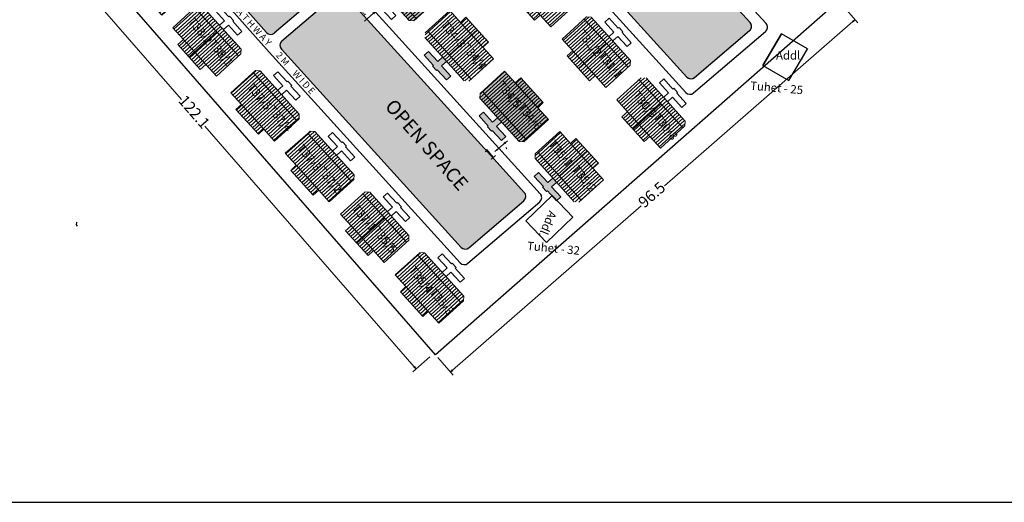
# Model space of a CAD drawing. Units: millimetres. Extents: x -670339 to 517534, y 1911 to 163753.
# Drawn here: x 8050 to 8227, y 15345 to 15432 of the extents above; entities that cross this region are included whole.
import ezdxf

# ---------------------------------------------------------------- set-up
doc = ezdxf.new("R2010")
doc.units = ezdxf.units.MM
doc.linetypes.add('ACAD_ISO02W100', pattern=[15, 12, -3])
for name, color, linetype in [('Addl', 24, 'Continuous'), ('New Road Proposed', 6, 'Continuous'), ('New Site Boundary', 10, 'Continuous'), ('Open Space', 81, 'Continuous'), ('Proposed pathways', 8, 'Continuous'), ('TCPO', 7, 'Continuous'), ('Text', 7, 'Continuous'), ('Tuhet Bnd', 170, 'ACAD_ISO02W100')]:
    doc.layers.add(name, color=color, linetype=linetype)
doc.layers.add('Du', color=7, linetype='Continuous', lineweight=18)
doc.layers.get('0').off()
doc.layers.get('Tuhet Bnd').off()
doc.styles.get("Standard").update_dxf_attribs({"font": 'ARIALN.TTF'})
doc.dimstyles.new('ISO-25', dxfattribs={"dimtxt": 2, "dimasz": 0.5, "dimexe": 0.75, "dimexo": 1, "dimtad": 0, "dimdec": 1, "dimdsep": 46, "dimtxsty": 'Standard', "dimblk": 'CLOSEDBLANK', "dimcen": 2.5, "dimdle": 0.5, "dimclrd": 7, "dimclre": 7, "dimclrt": 7, "dimadec": 0, "dimazin": 0, "dimtfac": 1, "dimtdec": 1, "dimtmove": 0, "dimatfit": 3, "dimfxl": 0, "dimlwd": 5, "dimlwe": 5, "dimarcsym": 0})

# ---------------------------------------------------------------- blocks, each defined once
blk = doc.blocks.new('_ClosedBlank')
at = {"color": 0, "linetype": 'ByBlock', "lineweight": -2}
for p, q in [((-1, 0.17), (0, 0)), ((-1, 0.17), (-1, -0.17)), ((0, 0), (-1, -0.17))]:
    blk.add_line(p, q, dxfattribs=at)
blk = doc.blocks.new('*D416')
at = {"layer": 'Defpoints', "color": 0, "ltscale": 0.002}
for p in [(8136.29, 15408.65), (8136.29, 15408.65), (8137.06, 15409.29)]:
    blk.add_point(p, dxfattribs=at)
at = {"layer": 'Proposed pathways', "color": 7, "lineweight": 5, "ltscale": 0.002}
for p, q in [((8137.44, 15409.62), (8137.82, 15409.94)), ((8135.91, 15408.33), (8135.53, 15408.01)), ((8137.06, 15409.29), (8136.29, 15408.65)), ((8136.94, 15407.88), (8136.78, 15408.08)), ((8137.7, 15408.53), (8137.54, 15408.72))]:
    blk.add_line(p, q, dxfattribs=at)
at = {"layer": 'Proposed pathways', "color": 7, "lineweight": 5, "ltscale": 0.002, "xscale": 0.5, "yscale": 0.5, "zscale": 0.5}
for p, rotation in [((8137.06, 15409.29), 220.0683293580749), ((8136.29, 15408.65), 40.06832935807487)]:
    blk.add_blockref('_ClosedBlank', p, dxfattribs=dict(at, rotation=rotation))
at = {"layer": 'Proposed pathways', "color": 7, "ltscale": 0.002, "insert": (8134.82, 15407.41), "char_height": 2, "attachment_point": 5, "rotation": 40.0683}
blk.add_mtext('1', dxfattribs=at)
blk = doc.blocks.new('A$C4B74146B')
at = {"layer": 'Du'}
h = blk.add_hatch(dxfattribs=at)
h.set_pattern_fill('LINE', color=2, scale=0.15, angle=90, style=0)
h.set_pattern_definition([(90, (-27.94986, -239.5976), (-0.47625, 3e-17), [])])
h.paths.add_polyline_path([(5.85, 9), (2.85, 9), (0, 9), (0, 6.3), (5.85, 6.3)])
h.paths.add_polyline_path([(11.7, 9), (8.85, 9), (5.85, 9), (5.85, 6.3), (11.7, 6.3)])
h.paths.add_polyline_path([(11.7, 6.3), (5.85, 6.3), (5.85, 3.6), (11.7, 3.6)])
h.paths.add_polyline_path([(5.85, 6.3), (0, 6.3), (0, 3.6), (5.85, 3.6)])
h.paths.add_polyline_path([(11.7, 3.6), (0, 3.6), (0, 3.05), (0.6, 2.45), (11.1, 2.45), (11.7, 3.05)])
h.paths.add_polyline_path([(5.85, 10.35), (2.85, 10.35), (2.85, 9), (5.85, 9)])
h.paths.add_polyline_path([(8.85, 10.35), (5.85, 10.35), (5.85, 9), (8.85, 9)])
for p, q in [((2.85, 9), (8.85, 9)), ((5.85, 10.35), (5.85, 3.6)), ((11.7, 3.6), (0, 3.6))]:
    blk.add_line(p, q, dxfattribs=at)
for points in [[(11.7, 9), (11.7, 3.05), (11.1, 2.45), (0.6, 2.45), (0, 3.05), (0, 9), (2.85, 9), (2.85, 10.35), (8.85, 10.35), (8.85, 9), (11.7, 9)], [(6.37, 2.45), (6.37, 1.25), (8.83, 1.25), (8.83, 0.2), (6.37, 0.2), (6.37, 0), (5.32, 0), (5.32, 0.2), (2.86, 0.2), (2.86, 1.25), (5.32, 1.25), (5.32, 2.45)]]:
    blk.add_lwpolyline(points, dxfattribs=at)
blk = doc.blocks.new('A$C7B0136BA')
at = {"layer": 'Tuhet Bnd', "ltscale": 0.002}
blk.add_blockref('A$C4B74146B', (0, 0), dxfattribs=at)
blk = doc.blocks.new('A$C36E055B9')
at = {"layer": 'Du'}
h = blk.add_hatch(dxfattribs=at)
h.set_pattern_fill('LINE', color=2, scale=0.15, angle=72.6054, style=0)
h.set_pattern_definition([(222.21312, (206.76483, 134.0354), (0.3199877, -0.3527349), [])])
h.paths.add_polyline_path([(-0.07, -7.96), (1.95, -10.18), (3.86, -12.29), (5.86, -10.48), (1.93, -6.15)])
h.paths.add_polyline_path([(-4, -3.63), (-2.08, -5.74), (-0.07, -7.96), (1.93, -6.15), (-2, -1.81)])
h.paths.add_polyline_path([(-2, -1.81), (1.93, -6.15), (3.93, -4.33), (0, 0)])
h.paths.add_polyline_path([(1.93, -6.15), (5.86, -10.48), (7.86, -8.67), (3.93, -4.33)])
h.paths.add_polyline_path([(0, 0), (7.86, -8.67), (8.27, -8.3), (8.31, -7.45), (1.25, 0.33), (0.41, 0.37)])
h.paths.add_polyline_path([(-1.07, -8.87), (0.95, -11.09), (1.95, -10.18), (-0.07, -7.96)])
h.paths.add_polyline_path([(-3.08, -6.65), (-1.07, -8.87), (-0.07, -7.96), (-2.08, -5.74)])
h = blk.add_hatch(dxfattribs=at)
h.set_pattern_fill('LINE', color=2, scale=0.15, angle=222.2131, style=0)
h.set_pattern_definition([(222.21312, (216.6068, 123.11626), (0.3199877, -0.3527349), [])])
h.paths.add_polyline_path([(9.77, -18.88), (11.79, -21.1), (13.7, -23.21), (15.7, -21.4), (11.77, -17.07)])
h.paths.add_polyline_path([(5.84, -14.55), (7.76, -16.66), (9.77, -18.88), (11.77, -17.07), (7.84, -12.73)])
h.paths.add_polyline_path([(7.84, -12.73), (11.77, -17.07), (13.77, -15.25), (9.84, -10.92)])
h.paths.add_polyline_path([(11.77, -17.07), (15.7, -21.4), (17.7, -19.58), (13.77, -15.25)])
h.paths.add_polyline_path([(9.84, -10.92), (17.7, -19.58), (18.11, -19.22), (18.15, -18.37), (11.1, -10.59), (10.25, -10.55)])
h.paths.add_polyline_path([(8.77, -19.79), (10.79, -22.01), (11.79, -21.1), (9.77, -18.88)])
h.paths.add_polyline_path([(6.76, -17.57), (8.77, -19.79), (9.77, -18.88), (7.76, -16.66)])
h = blk.add_hatch(dxfattribs=at)
h.set_pattern_fill('LINE', color=2, scale=0.15, angle=72.6054, style=0)
h.set_pattern_definition([(222.21312, (236.3256, 101.30956), (0.3199877, -0.3527349), [])])
h.paths.add_polyline_path([(29.49, -40.69), (31.51, -42.91), (33.42, -45.02), (35.42, -43.21), (31.49, -38.87)])
h.paths.add_polyline_path([(25.56, -36.35), (27.48, -38.46), (29.49, -40.69), (31.49, -38.87), (27.56, -34.54)])
h.paths.add_polyline_path([(27.56, -34.54), (31.49, -38.87), (33.49, -37.06), (29.56, -32.73)])
h.paths.add_polyline_path([(31.49, -38.87), (35.42, -43.21), (37.42, -41.39), (33.49, -37.06)])
h.paths.add_polyline_path([(29.56, -32.73), (37.42, -41.39), (37.83, -41.02), (37.87, -40.17), (30.82, -32.4), (29.97, -32.36)])
h.paths.add_polyline_path([(28.49, -41.59), (30.51, -43.82), (31.51, -42.91), (29.49, -40.69)])
h.paths.add_polyline_path([(26.48, -39.37), (28.49, -41.59), (29.49, -40.69), (27.48, -38.46)])
for p, q in [((0, 0), (7.86, -8.67)), ((3.67, -0.54), (4.44, 0.16)), ((4.44, 0.16), (6.1, -1.66)), ((5.32, -2.37), (3.67, -0.54)), ((6.1, -1.66), (6.24, -1.53)), ((6.24, -1.53), (6.95, -2.3)), ((4.43, -3.17), (5.32, -2.37)), ((6.02, -3.14), (5.14, -3.95)), ((7.68, -4.96), (6.02, -3.14)), ((6.95, -2.3), (6.8, -2.44)), ((6.8, -2.44), (8.45, -4.26)), ((-1.07, -8.87), (3.93, -4.33)), ((8.45, -4.26), (7.68, -4.96)), ((1.95, -10.18), (-2.08, -5.74)), ((9.84, -10.92), (10.27, -10.53)), ((11.1, -10.59), (10.27, -10.53)), ((11.1, -10.59), (18.15, -18.37)), ((9.84, -10.92), (5.78, -14.48)), ((9.84, -10.92), (17.7, -19.58)), ((7.76, -16.66), (5.78, -14.48)), ((8.77, -19.79), (13.77, -15.25)), ((7.76, -16.66), (6.76, -17.57)), ((10.79, -22.01), (6.76, -17.57)), ((11.79, -21.1), (7.76, -16.66)), ((18.11, -19.22), (13.7, -23.21)), ((11.79, -21.1), (10.79, -22.01)), ((13.7, -23.21), (11.79, -21.1)), ((25.56, -36.35), (29.97, -32.36)), ((29.56, -32.73), (37.42, -41.39)), ((30.82, -32.4), (37.87, -40.17)), ((27.48, -38.46), (25.56, -36.35)), ((28.49, -41.59), (33.49, -37.06)), ((26.48, -39.37), (27.48, -38.46)), ((31.51, -42.91), (27.48, -38.46)), ((30.51, -43.82), (26.48, -39.37)), ((37.87, -40.17), (37.83, -41.02)), ((31.51, -42.91), (30.51, -43.82)), ((33.42, -45.02), (31.51, -42.91))]:
    blk.add_line(p, q, dxfattribs=at)
at = {"layer": 'Du', "ltscale": 0.002}
blk.add_line((37.83, -41.02), (33.42, -45.02), dxfattribs=at)
at = {"layer": 'Du'}
for points in [[(-4, -3.63), (0.41, 0.37), (1.25, 0.33), (8.31, -7.45), (8.27, -8.3), (3.86, -12.29), (1.95, -10.18), (0.95, -11.09), (-3.08, -6.65), (-2.08, -5.74), (-4, -3.63)], [(14.27, -14.09), (15.16, -13.28), (13.51, -11.46), (14.29, -10.76), (15.94, -12.58), (16.09, -12.44), (16.79, -13.22), (16.64, -13.36), (18.3, -15.18), (17.52, -15.88), (15.87, -14.06), (14.98, -14.87)], [(33.99, -35.9), (34.88, -35.09), (33.23, -33.27), (34, -32.56), (35.66, -34.39), (35.8, -34.25), (36.51, -35.03), (36.36, -35.16), (38.02, -36.99), (37.24, -37.69), (35.58, -35.87), (34.7, -36.67)]]:
    blk.add_lwpolyline(points, dxfattribs=at)
at = {"layer": 'Tuhet Bnd', "ltscale": 0.002, "extrusion": (0, 0, -1), "xscale": -1, "zscale": -1, "rotation": 227.7868777117488}
blk.add_blockref('A$C7B0136BA', (-30.25, -28.05), dxfattribs=at)
blk = doc.blocks.new('*D423')
at = {"layer": 'Defpoints', "color": 0, "ltscale": 0.002}
for p in [(8117.27, 15431.04), (8116.52, 15430.38), (8116.52, 15430.38)]:
    blk.add_point(p, dxfattribs=at)
at = {"layer": 'Proposed pathways', "color": 7, "ltscale": 0.002}
for p, q in [((8115.86, 15431.13), (8116.02, 15430.94)), ((8116.61, 15431.79), (8116.77, 15431.6))]:
    blk.add_line(p, q, dxfattribs=at)
at = {"layer": 'Proposed pathways', "color": 7, "lineweight": -2, "ltscale": 0.002}
for p, q in [((8117.27, 15431.04), (8116.52, 15430.38)), ((8117.65, 15431.37), (8118.02, 15431.7)), ((8116.14, 15430.05), (8114.61, 15428.69))]:
    blk.add_line(p, q, dxfattribs=at)
at = {"layer": 'Proposed pathways', "color": 7, "lineweight": -2, "ltscale": 0.002, "xscale": 0.5, "yscale": 0.5, "zscale": 0.5}
for p, rotation in [((8117.27, 15431.04), 221.3929904172233), ((8116.52, 15430.38), 41.39299041722326)]:
    blk.add_blockref('_ClosedBlank', p, dxfattribs=dict(at, rotation=rotation))
at = {"layer": 'Proposed pathways', "color": 7, "ltscale": 0.002, "insert": (8114.44, 15430.05), "char_height": 1, "attachment_point": 5, "rotation": 41.393}
blk.add_mtext('1', dxfattribs=at)
blk = doc.blocks.new('*D432')
at = {"layer": 'Defpoints', "color": 0, "ltscale": 0.002}
for p in [(8197.38, 15435.12), (8124.62, 15371.76), (8127.56, 15368.37)]:
    blk.add_point(p, dxfattribs=at)
at = {"layer": 'Open Space', "color": 7, "lineweight": 5, "ltscale": 0.002}
for p, q in [((8198.03, 15434.37), (8200.82, 15431.17)), ((8199.95, 15431.41), (8166.03, 15401.87)), ((8127.94, 15368.7), (8161.86, 15398.24)), ((8125.27, 15371), (8128.06, 15367.81))]:
    blk.add_line(p, q, dxfattribs=at)
at = {"layer": 'Open Space', "color": 7, "lineweight": 5, "ltscale": 0.002, "xscale": 0.5, "yscale": 0.5, "zscale": 0.5}
for p, rotation in [((8200.33, 15431.74), 41.05283402956153), ((8127.56, 15368.37), 221.0528340295616)]:
    blk.add_blockref('_ClosedBlank', p, dxfattribs=dict(at, rotation=rotation))
at = {"layer": 'Open Space', "color": 7, "ltscale": 0.002, "insert": (8163.94, 15400.06), "char_height": 2, "attachment_point": 5, "rotation": 41.0528}
blk.add_mtext('96.5', dxfattribs=at)
blk = doc.blocks.new('*D433')
at = {"layer": 'Defpoints', "color": 0, "ltscale": 0.002}
for p in [(8044.42, 15463.83), (8041.2, 15461.02), (8124.62, 15371.76)]:
    blk.add_point(p, dxfattribs=at)
at = {"layer": 'Open Space', "color": 7, "lineweight": 5, "ltscale": 0.002}
for p, q in [((8043.67, 15463.18), (8040.63, 15460.53)), ((8041.53, 15460.65), (8079.22, 15417.37)), ((8121.06, 15369.32), (8083.37, 15412.6)), ((8123.86, 15371.1), (8120.82, 15368.45))]:
    blk.add_line(p, q, dxfattribs=at)
at = {"layer": 'Open Space', "color": 7, "lineweight": 5, "ltscale": 0.002, "xscale": 0.5, "yscale": 0.5, "zscale": 0.5}
for p, rotation in [((8041.2, 15461.02), 131.0528340295613), ((8121.39, 15368.95), 311.0528340295613)]:
    blk.add_blockref('_ClosedBlank', p, dxfattribs=dict(at, rotation=rotation))
at = {"layer": 'Open Space', "color": 7, "ltscale": 0.002, "insert": (8081.29, 15414.99), "char_height": 2, "attachment_point": 5, "rotation": 311.0528}
blk.add_mtext('122.1', dxfattribs=at)
blk = doc.blocks.new('A$C588200EC')
at = {"layer": 'Du'}
h = blk.add_hatch(dxfattribs=at)
h.set_pattern_fill('LINE', color=2, scale=0.15, angle=72.6054, style=0)
h.set_pattern_definition([(42.21312, (-153.4841, -192.7688), (0.3199877, -0.3527349), [])])
h.paths.add_polyline_path([(7.93, -0.7), (9.95, -2.93), (11.86, -5.04), (9.86, -6.85), (5.93, -2.52)])
h.paths.add_polyline_path([(4, 3.63), (5.91, 1.52), (7.93, -0.7), (5.93, -2.52), (2, 1.81)])
h.paths.add_polyline_path([(2, 1.81), (5.93, -2.52), (3.93, -4.33), (0, 0)])
h.paths.add_polyline_path([(5.93, -2.52), (9.86, -6.85), (7.86, -8.67), (3.93, -4.33)])
h.paths.add_polyline_path([(0, 0), (7.86, -8.67), (7.45, -9.04), (6.61, -8.99), (-0.45, -1.22), (-0.41, -0.37)])
h.paths.add_polyline_path([(8.93, 0.2), (10.95, -2.02), (9.95, -2.93), (7.93, -0.7)])
h.paths.add_polyline_path([(6.91, 2.42), (8.93, 0.2), (7.93, -0.7), (5.91, 1.52)])
h = blk.add_hatch(dxfattribs=at)
h.set_pattern_fill('LINE', color=2, scale=0.15, angle=222.2131, style=0)
h.set_pattern_definition([(42.21312, (-143.57254, -203.6248), (0.3199877, -0.3527349), [])])
h.paths.add_polyline_path([(17.84, -11.56), (19.86, -13.78), (21.77, -15.89), (19.77, -17.71), (15.84, -13.37)])
h.paths.add_polyline_path([(13.91, -7.23), (15.83, -9.34), (17.84, -11.56), (15.84, -13.37), (11.91, -9.04)])
h.paths.add_polyline_path([(11.91, -9.04), (15.84, -13.37), (13.84, -15.19), (9.91, -10.86)])
h.paths.add_polyline_path([(15.84, -13.37), (19.77, -17.71), (17.77, -19.52), (13.84, -15.19)])
h.paths.add_polyline_path([(9.91, -10.86), (17.77, -19.52), (17.37, -19.89), (16.52, -19.85), (9.46, -12.07), (9.5, -11.23)])
h.paths.add_polyline_path([(18.84, -10.65), (20.86, -12.88), (19.86, -13.78), (17.84, -11.56)])
h.paths.add_polyline_path([(16.83, -8.43), (18.84, -10.65), (17.84, -11.56), (15.83, -9.34)])
h = blk.add_hatch(dxfattribs=at)
h.set_pattern_fill('LINE', color=2, scale=0.15, angle=72.6054, style=0)
h.set_pattern_definition([(42.21312, (-123.78417, -225.36836), (0.3199877, -0.3527349), [])])
h.paths.add_polyline_path([(37.63, -33.3), (39.65, -35.53), (41.56, -37.64), (39.56, -39.45), (35.63, -35.12)])
h.paths.add_polyline_path([(33.7, -28.97), (35.61, -31.08), (37.63, -33.3), (35.63, -35.12), (31.7, -30.79)])
h.paths.add_polyline_path([(31.7, -30.79), (35.63, -35.12), (33.63, -36.93), (29.7, -32.6)])
h.paths.add_polyline_path([(35.63, -35.12), (39.56, -39.45), (37.56, -41.27), (33.63, -36.93)])
h.paths.add_polyline_path([(29.7, -32.6), (37.56, -41.27), (37.15, -41.63), (36.31, -41.59), (29.25, -33.82), (29.29, -32.97)])
h.paths.add_polyline_path([(38.63, -32.4), (40.65, -34.62), (39.65, -35.53), (37.63, -33.3)])
h.paths.add_polyline_path([(36.61, -30.18), (38.63, -32.4), (37.63, -33.3), (35.61, -31.08)])
for p, q in [((0, 0), (7.86, -8.67)), ((8.93, 0.2), (3.93, -4.33)), ((9.95, -2.93), (5.91, 1.52)), ((0.18, -3.7), (-0.59, -4.41)), ((-0.59, -4.41), (1.06, -6.23)), ((1.84, -5.52), (0.18, -3.7)), ((2.73, -4.72), (1.84, -5.52)), ((1.06, -6.23), (0.91, -6.36)), ((0.91, -6.36), (1.62, -7.14)), ((1.62, -7.14), (1.77, -7.01)), ((1.77, -7.01), (3.42, -8.83)), ((2.54, -6.3), (3.43, -5.49)), ((4.2, -8.12), (2.54, -6.3)), ((3.42, -8.83), (4.2, -8.12)), ((13.91, -7.23), (9.5, -11.23)), ((15.83, -9.34), (13.91, -7.23)), ((16.83, -8.43), (15.83, -9.34)), ((20.86, -12.88), (16.83, -8.43)), ((19.86, -13.78), (15.83, -9.34)), ((9.46, -12.07), (16.52, -19.85)), ((9.91, -10.86), (17.77, -19.52)), ((18.84, -10.65), (13.84, -15.19)), ((19.86, -13.78), (20.86, -12.88)), ((21.77, -15.89), (19.86, -13.78)), ((17.37, -19.89), (21.77, -15.89)), ((33.7, -28.97), (29.29, -32.97)), ((35.61, -31.08), (33.7, -28.97)), ((36.61, -30.18), (35.61, -31.08)), ((39.65, -35.53), (35.61, -31.08)), ((40.65, -34.62), (36.61, -30.18)), ((29.29, -32.97), (29.25, -33.82)), ((29.7, -32.6), (37.56, -41.27)), ((38.63, -32.4), (33.63, -36.93)), ((29.25, -33.82), (36.31, -41.59)), ((39.65, -35.53), (40.65, -34.62)), ((41.56, -37.64), (39.65, -35.53))]:
    blk.add_line(p, q, dxfattribs=at)
at = {"layer": 'Du', "ltscale": 0.002}
blk.add_line((37.15, -41.63), (41.56, -37.64), dxfattribs=at)
at = {"layer": 'Du'}
for points in [[(4, 3.63), (-0.41, -0.37), (-0.45, -1.22), (6.61, -8.99), (7.45, -9.04), (11.86, -5.04), (9.95, -2.93), (10.95, -2.02), (6.91, 2.42), (5.91, 1.52), (4, 3.63)], [(12.64, -15.57), (11.75, -16.38), (10.1, -14.56), (9.32, -15.26), (10.97, -17.08), (10.82, -17.22), (11.53, -18), (11.68, -17.86), (13.33, -19.68), (14.11, -18.98), (12.45, -17.16), (13.34, -16.35)], [(32.43, -37.32), (31.54, -38.12), (29.88, -36.3), (29.11, -37.01), (30.76, -38.83), (30.61, -38.96), (31.32, -39.74), (31.47, -39.61), (33.12, -41.43), (33.9, -40.72), (32.24, -38.9), (33.13, -38.09)]]:
    blk.add_lwpolyline(points, dxfattribs=at)
at = {"layer": 'Tuhet Bnd', "ltscale": 0.002, "extrusion": (0, 0, -1), "zscale": -1, "rotation": 47.78687771185739}
blk.add_blockref('A$C7B0136BA', (-24.98, -32.83), dxfattribs=at)
at = {"layer": 'Proposed pathways', "ltscale": 0.002}
dim = blk.add_aligned_dim(p1=(1.26, -6.75), p2=(0.51, -7.41), distance=0, dimstyle='ISO-25', dxfattribs=at)
dim.commit()
dim.dimension.update_dxf_attribs({"geometry": '*D423', "text_midpoint": (-1.56, -7.74), "insert": (-8116.01, -15437.79)})

msp = doc.modelspace()

# ---------------------------------------------------------------- hatches: boundary and pattern name
at = {"layer": 'Open Space', "ltscale": 0.002}
h = msp.add_hatch(color=256, dxfattribs=at)
h.dxf.hatch_style = 2
h.paths.add_polyline_path([(8070.8, 15478.65, 0.408032), (8069.41, 15478.75), (8059.5, 15470.32, 0.420422), (8059.41, 15468.9), (8094.49, 15429.41, 0.408493), (8095.88, 15429.31), (8105.77, 15437.75, 0.419957), (8105.87, 15439.18)])
h.paths.add_polyline_path([(8129.48, 15390.79, 0.394463), (8130.88, 15390.71), (8140.76, 15399.18, 0.421871), (8140.86, 15400.61), (8134.81, 15407.31), (8115.04, 15429.03), (8108.55, 15436.22, 0.406189), (8107.16, 15436.31), (8097.25, 15427.85, 0.42302), (8097.16, 15426.41)])
h.paths.add_polyline_path([(8075.29, 15464.17), (8088.34, 15449.34), (8085.46, 15446.81), (8072.41, 15461.64)], flags=24)
h.paths.add_polyline_path([(8133.24, 15408.04), (8134.46, 15409.08), (8136.4, 15406.77), (8135.17, 15405.74)], flags=24)
edge = h.paths.add_edge_path(flags=17)
edge.add_line((8126.16, 15424.99), (8125.27, 15424.19))
edge.add_line((8125.27, 15424.19), (8123.61, 15426.01))
edge.add_line((8123.61, 15426.01), (8122.84, 15425.3))
edge.add_line((8122.84, 15425.3), (8124.49, 15423.48))
edge.add_line((8124.49, 15423.48), (8124.34, 15423.35))
edge.add_line((8124.34, 15423.35), (8125.05, 15422.57))
edge.add_line((8125.05, 15422.57), (8125.2, 15422.7))
edge.add_line((8125.2, 15422.7), (8126.85, 15420.88))
edge.add_line((8126.85, 15420.88), (8127.63, 15421.59))
edge.add_line((8127.63, 15421.59), (8125.97, 15423.41))
edge.add_line((8125.97, 15423.41), (8126.86, 15424.22))
edge = h.paths.add_edge_path(flags=17)
edge.add_line((8123.43, 15429.71), (8131.29, 15421.04))
edge = h.paths.add_edge_path(flags=17)
edge.add_line((8133.38, 15426.78), (8129.34, 15431.23))
edge = h.paths.add_edge_path(flags=17)
edge.add_line((8132.36, 15429.91), (8127.36, 15425.38))
edge = h.paths.add_edge_path(flags=17)
edge.add_line((8127.43, 15433.34), (8123.02, 15429.34))
edge = h.paths.add_edge_path(flags=17)
edge.add_line((8122.98, 15428.49), (8130.04, 15420.72))
edge = h.paths.add_edge_path(flags=17)
edge.add_line((8130.88, 15420.67), (8135.29, 15424.67))
edge = h.paths.add_edge_path(flags=17)
edge.add_line((8135.29, 15424.67), (8133.38, 15426.78))
edge = h.paths.add_edge_path(flags=17)
edge.add_line((8133.38, 15426.78), (8134.38, 15427.69))
edge = h.paths.add_edge_path(flags=17)
edge.add_line((8134.38, 15427.69), (8130.34, 15432.13))
edge = h.paths.add_edge_path(flags=17)
edge.add_line((8130.34, 15432.13), (8129.34, 15431.23))
edge = h.paths.add_edge_path(flags=17)
edge.add_line((8129.34, 15431.23), (8127.43, 15433.34))
edge = h.paths.add_edge_path()
edge.add_line((8145.94, 15403.25), (8145.06, 15402.44))
edge.add_line((8145.06, 15402.44), (8143.4, 15404.27))
edge.add_line((8143.4, 15404.27), (8142.63, 15403.56))
edge.add_line((8142.63, 15403.56), (8144.28, 15401.74))
edge.add_line((8144.28, 15401.74), (8144.13, 15401.6))
edge.add_line((8144.13, 15401.6), (8144.84, 15400.83))
edge.add_line((8144.84, 15400.83), (8144.98, 15400.96))
edge.add_line((8144.98, 15400.96), (8146.64, 15399.14))
edge.add_line((8146.64, 15399.14), (8147.41, 15399.84))
edge.add_line((8147.41, 15399.84), (8145.76, 15401.67))
edge.add_line((8145.76, 15401.67), (8146.65, 15402.47))
edge = h.paths.add_edge_path()
edge.add_line((8143.22, 15407.97), (8151.08, 15399.3))
edge = h.paths.add_edge_path()
edge.add_line((8153.16, 15405.04), (8149.13, 15409.48))
edge = h.paths.add_edge_path()
edge.add_line((8152.15, 15408.17), (8147.15, 15403.63))
edge = h.paths.add_edge_path()
edge.add_line((8147.22, 15411.59), (8142.81, 15407.6))
edge = h.paths.add_edge_path()
edge.add_line((8142.81, 15407.6), (8142.77, 15406.75))
edge = h.paths.add_edge_path()
edge.add_line((8142.77, 15406.75), (8149.83, 15398.97))
edge = h.paths.add_edge_path()
edge.add_line((8155.08, 15402.93), (8153.16, 15405.04))
edge = h.paths.add_edge_path()
edge.add_line((8153.16, 15405.04), (8154.16, 15405.95))
edge = h.paths.add_edge_path()
edge.add_line((8154.16, 15405.95), (8150.13, 15410.39))
edge = h.paths.add_edge_path()
edge.add_line((8150.13, 15410.39), (8149.13, 15409.48))
edge = h.paths.add_edge_path()
edge.add_line((8149.13, 15409.48), (8147.22, 15411.59))
h.paths.add_polyline_path([(8117.52, 15444.19), (8113.11, 15440.2), (8113.07, 15439.35), (8120.13, 15431.57), (8120.97, 15431.53), (8125.38, 15435.53), (8123.46, 15437.64), (8124.46, 15438.55), (8120.43, 15442.99), (8119.43, 15442.08)])
edge = h.paths.add_edge_path(flags=17)
edge.add_line((8113.52, 15440.57), (8121.38, 15431.9))
edge = h.paths.add_edge_path(flags=17)
edge.add_line((8123.46, 15437.64), (8119.43, 15442.08))
edge = h.paths.add_edge_path(flags=17)
edge.add_line((8122.45, 15440.77), (8117.45, 15436.23))
edge = h.paths.add_edge_path(flags=17)
edge.add_line((8116.24, 15435.85), (8115.36, 15435.04))
edge = h.paths.add_edge_path(flags=16)
edge.add_line((8115.36, 15435.04), (8113.7, 15436.86))
edge = h.paths.add_edge_path()
edge.add_line((8113.7, 15436.86), (8112.93, 15436.16))
edge = h.paths.add_edge_path(flags=17)
edge.add_line((8112.93, 15436.16), (8114.58, 15434.34))
edge = h.paths.add_edge_path(flags=17)
edge.add_line((8114.58, 15434.34), (8114.43, 15434.2))
edge = h.paths.add_edge_path(flags=17)
edge.add_line((8114.43, 15434.2), (8115.14, 15433.43))
edge = h.paths.add_edge_path(flags=17)
edge.add_line((8115.14, 15433.43), (8115.28, 15433.56))
edge = h.paths.add_edge_path(flags=17)
edge.add_line((8115.28, 15433.56), (8116.94, 15431.74))
edge = h.paths.add_edge_path(flags=17)
edge.add_line((8116.94, 15431.74), (8117.71, 15432.44))
edge = h.paths.add_edge_path(flags=17)
edge.add_line((8117.71, 15432.44), (8116.06, 15434.26))
edge = h.paths.add_edge_path(flags=17)
edge.add_line((8116.06, 15434.26), (8116.95, 15435.07))
edge = h.paths.add_edge_path()
edge.add_line((8150.67, 15398.93), (8155.08, 15402.93))
h.paths.add_polyline_path([(8110.99, 15432.48), (8112.19, 15433.54), (8114.18, 15431.28), (8112.98, 15430.22)], flags=24)
h.paths.add_polyline_path([(8137.31, 15422.45), (8132.9, 15418.45), (8132.86, 15417.6), (8139.91, 15409.83), (8140.76, 15409.79), (8145.17, 15413.78), (8143.25, 15415.9), (8144.25, 15416.8), (8140.22, 15421.25), (8139.22, 15420.34)])
edge = h.paths.add_edge_path(flags=17)
edge.add_line((8136.03, 15414.11), (8135.14, 15413.3))
edge.add_line((8135.14, 15413.3), (8133.49, 15415.12))
edge.add_line((8133.49, 15415.12), (8132.71, 15414.42))
edge.add_line((8132.71, 15414.42), (8134.37, 15412.59))
edge.add_line((8134.37, 15412.59), (8134.22, 15412.46))
edge.add_line((8134.22, 15412.46), (8134.92, 15411.68))
edge.add_line((8134.92, 15411.68), (8135.07, 15411.82))
edge.add_line((8135.07, 15411.82), (8136.73, 15409.99))
edge.add_line((8136.73, 15409.99), (8137.5, 15410.7))
edge.add_line((8137.5, 15410.7), (8135.85, 15412.52))
edge.add_line((8135.85, 15412.52), (8136.74, 15413.33))
edge = h.paths.add_edge_path(flags=17)
edge.add_line((8133.31, 15418.82), (8141.17, 15410.16))
edge = h.paths.add_edge_path(flags=17)
edge.add_line((8143.25, 15415.9), (8139.22, 15420.34))
edge = h.paths.add_edge_path(flags=17)
edge.add_line((8142.24, 15419.02), (8137.24, 15414.49))
h.paths.add_polyline_path([(8117.56, 15418.59), (8130.62, 15403.75), (8127.74, 15401.22), (8114.68, 15416.05)], flags=24)
h = msp.add_hatch(color=256, dxfattribs=at)
h.dxf.hatch_style = 2
h.paths.add_polyline_path([(8147.08, 15469.12, 0.405588), (8145.69, 15469.21), (8135.78, 15460.75, 0.42303), (8135.69, 15459.32), (8170.08, 15421.41, 0.405348), (8171.47, 15421.32), (8181.36, 15429.77, 0.423006), (8181.45, 15431.2)])
h.paths.add_polyline_path([(8156.21, 15451.74), (8169.27, 15436.91), (8166.39, 15434.37), (8153.33, 15449.2)], flags=24)

# ---------------------------------------------------------------- linework, layer by layer
at = {"layer": 'Addl'}
for p, q in [((8183.76, 15423.49), (8187.09, 15429.18)), ((8187.09, 15429.18), (8183.76, 15423.49)), ((8191.75, 15426.45), (8187.09, 15429.18)), ((8188.42, 15420.76), (8191.81, 15426.55)), ((8183.76, 15423.49), (8188.42, 15420.76)), ((8145.86, 15400.14), (8141.09, 15395.58)), ((8149.6, 15396.24), (8145.86, 15400.14)), ((8141.09, 15395.58), (8144.83, 15391.67)), ((8144.83, 15391.67), (8149.6, 15396.24))]:
    msp.add_line(p, q, dxfattribs=at)
at = {"layer": 'Du'}
for p, q in [((8110.22, 15403.83), (8110.18, 15402.99)), ((8122.04, 15389.85), (8122.89, 15389.8))]:
    msp.add_line(p, q, dxfattribs=at)
at = {"layer": 'New Road Proposed', "ltscale": 0.002}
msp.add_arc((8060.77, 15394.96), 0.5, 131.5577, 222.2131, dxfattribs=at)
at = {"layer": 'New Site Boundary', "ltscale": 0.002}
msp.add_lwpolyline([(8114.99, 15675.31), (8128.21, 15685.65), (8183.38, 15657.78), (8211.5, 15622.3), (8195.71, 15553.74), (8219.18, 15542.72), (8206.5, 15498.7), (8171.26, 15467.18), (8197.38, 15435.12), (8124.87, 15371.47), (8044.42, 15463.83), (8102.55, 15518.48), (8115.78, 15529.94), (8084.22, 15599.43), (8094.61, 15614.28), (8091.91, 15636.56), (8114.99, 15675.31)], dxfattribs=at)
at = {"layer": 'Proposed pathways', "ltscale": 0.002}
for p, q in [((8184.32, 15431.01), (8148.64, 15470.38)), ((8181.45, 15431.2), (8147.08, 15469.12)), ((8135.69, 15459.32), (8170.08, 15421.41)), ((8134.13, 15458.06), (8169.9, 15418.63)), ((8105.77, 15437.75), (8095.88, 15429.31)), ((8107.16, 15436.31), (8097.25, 15427.85)), ((8115.04, 15429.03), (8108.55, 15436.22)), ((8116.52, 15430.38), (8110.11, 15437.48)), ((8134.81, 15407.31), (8115.04, 15429.03)), ((8136.29, 15408.65), (8116.52, 15430.38)), ((8171.29, 15418.54), (8184.23, 15429.58)), ((8171.47, 15421.32), (8181.36, 15429.77)), ((8094.95, 15425.88), (8129.31, 15388.02)), ((8097.16, 15426.41), (8129.48, 15390.79)), ((8143.72, 15400.43), (8136.29, 15408.65)), ((8140.86, 15400.61), (8134.81, 15407.31)), ((8130.7, 15387.93), (8143.62, 15399)), ((8130.88, 15390.71), (8140.76, 15399.18))]:
    msp.add_line(p, q, dxfattribs=at)
for points in [[(8094.95, 15425.88), (8056.55, 15469.1, -0.420422), (8056.65, 15470.52), (8069.6, 15481.54, -0.408032), (8071, 15481.45), (8107.42, 15440.45)], [(8094.49, 15429.41), (8059.41, 15468.9, -0.420422), (8059.5, 15470.32), (8069.41, 15478.75, -0.408032), (8070.8, 15478.65), (8105.87, 15439.18)]]:
    msp.add_lwpolyline(points, format="xyb", dxfattribs=at)
for centre, radius, start, end in [((8180.71, 15430.53), 1, 310.4735, 42.1881), ((8183.58, 15430.34), 1, 310.4735, 42.1881), ((8095.24, 15430.07), 1, 221.617, 310.4957), ((8097.9, 15427.09), 1, 130.4957, 222.2131), ((8170.82, 15422.08), 1, 222.2131, 310.4735), ((8170.64, 15419.3), 1, 222.2131, 310.4735), ((8140.11, 15399.94), 1, 310.5798, 42.0737), ((8142.97, 15399.76), 1, 310.5798, 42.0737), ((8130.22, 15391.5), 1.03, 223.813, 309.9227), ((8130.05, 15388.69), 1, 222.2131, 310.5798)]:
    msp.add_arc(centre, radius, start, end, dxfattribs=at)
at = {"layer": 'Text', "ltscale": 0.002}
msp.add_lwpolyline([(7942.55, 15344.97), (9167.27, 15344.97), (9167.27, 16205.19), (7942.55, 16205.19)], close=True, dxfattribs=at)

# ---------------------------------------------------------------- block references
at = {"layer": 'Proposed pathways', "ltscale": 0.002}
for name, p in [('A$C36E055B9', (8052.05, 15466.6)), ('A$C36E055B9', (8131.91, 15453.64)), ('A$C588200EC', (8113.52, 15440.57)), ('A$C36E055B9', (8092.07, 15422.2))]:
    msp.add_blockref(name, p, dxfattribs=at)

# ---------------------------------------------------------------- texts
at = {"layer": 'Addl', "insert": (8186.11, 15426.05), "char_height": 1.5, "attachment_point": 1}
msp.add_mtext('{\\fArial Narrow|b0|i0|c0|p34;Addl.}', dxfattribs=at)
at = {"layer": 'Addl', "insert": (8146.71, 15396.92), "char_height": 1.5, "attachment_point": 1, "rotation": 246.8377}
msp.add_mtext('{\\fArial Narrow|b0|i0|c0|p34;Addl.}', dxfattribs=at)
at = {"layer": 'TCPO', "insert": (8085.24, 15439.03), "char_height": 1.2, "attachment_point": 1, "rotation": 312.1345}
msp.add_mtext('{\\fArial Narrow|b1|i0|c0|p34;C. C.      P A T H W A Y      2 M     W I D E}', dxfattribs=at)
at = {"layer": 'Text', "attachment_point": 1}
for s, insert, char_height, rotation in [('{\\fArial Narrow|b1|i0|c0|p34;T38/2}', (8081.45, 15432.27), 1.5, 309.2521), ('{\\fArial Narrow|b1|i0|c0|p34;T34/3}', (8126.99, 15431.67), 1.5, 309.2521), ('{\\fArial Narrow|b1|i0|c0|p34;T31/2}', (8151.5, 15430.13), 1.5, 309.2521), ('{\\fArial Narrow|b1|i0|c0|p34;T38/1}', (8085.17, 15428.31), 1.5, 309.2521), ('{\\fArial Narrow|b1|i0|c0|p34;T34/4}', (8130.7, 15427.71), 1.5, 309.2521), ('{\\fArial Narrow|b1|i0|c0|p34;T31/1}', (8155.21, 15426.17), 1.5, 309.2521), ('{\\fArial Narrow|b1|i0|c0|p34;T37/5}', (8092.08, 15420.46), 1.5, 309.2521), ('{\\fArial Narrow|b1|i0|c0|p34;T34/5}', (8137.04, 15420.85), 1.5, 309.2521), ('{\\fArial Narrow|b1|i0|c0|p34;Tuhet - 25}', (8181.55, 15420.63), 1.5, 355), ('{\\fArial Narrow|b1|i0|c0|p34;T30/9}', (8161.44, 15419.04), 1.5, 309.2521), ('{\\fArial Narrow|b1|i0|c0|p34;OPEN SPACE}', (8117.51, 15417.7), 2.5, 311.3595), ('{\\fArial Narrow|b1|i0|c0|p34;T34/6}', (8140.76, 15416.89), 1.5, 309.2521), ('{\\fArial Narrow|b1|i0|c0|p34;T37/4}', (8095.79, 15416.5), 1.5, 309.2521), ('{\\fArial Narrow|b1|i0|c0|p34;T30/8}', (8165.15, 15415.08), 1.5, 309.2521), ('{\\fArial Narrow|b1|i0|c0|p34;T37/3}', (8101.08, 15409.49), 1.5, 309.2521), ('{\\fArial Narrow|b1|i0|c0|p34;T35/1}', (8146.3, 15410.24), 1.5, 309.2521), ('{\\fArial Narrow|b1|i0|c0|p34;T37/2}', (8104.79, 15405.53), 1.5, 309.2521), ('{\\fArial Narrow|b1|i0|c0|p34;T35/2}', (8150.51, 15405.73), 1.5, 309.2521), ('{\\fArial Narrow|b1|i0|c0|p34;T37/1}', (8110.92, 15398.71), 1.5, 309.2521), ('{\\fArial Narrow|b1|i0|c0|p34;T35/5}', (8114.64, 15394.74), 1.5, 309.2521), ('{\\fArial Narrow|b1|i0|c0|p34;Tuhet - 32}', (8141.43, 15391.84), 1.5, 354.543), ('{\\fArial Narrow|b1|i0|c0|p34;T35/4}', (8121.16, 15387.6), 1.5, 309.2521), ('{\\fArial Narrow|b1|i0|c0|p34;T35/3}', (8124.87, 15383.63), 1.5, 309.2521)]:
    msp.add_mtext(s, dxfattribs=dict(at, insert=insert, char_height=char_height, rotation=rotation))

# ---------------------------------------------------------------- dimensions: what is measured, and where the dimension line sits
at = {"layer": 'Open Space', "ltscale": 0.002}
for p1, p2, distance, picture, middle in [((8124.62, 15371.76), (8044.42, 15463.83), 4.28, '*D433', (8081.29, 15414.99)), ((8197.38, 15435.12), (8124.62, 15371.76), 4.49, '*D432', (8163.94, 15400.06))]:
    dim = msp.add_aligned_dim(p1=p1, p2=p2, distance=distance, dimstyle='ISO-25', dxfattribs=at)
    dim.commit()
    dim.dimension.update_dxf_attribs({"geometry": picture, "text_midpoint": middle})
at = {"layer": 'Proposed pathways', "ltscale": 0.002}
dim = msp.add_aligned_dim(p1=(8137.06, 15409.29), p2=(8136.29, 15408.65), distance=0, dimstyle='ISO-25', dxfattribs=at)
dim.commit()
dim.dimension.update_dxf_attribs({"geometry": '*D416', "text_midpoint": (8134.82, 15407.41)})

doc.saveas('drawing.dxf')
